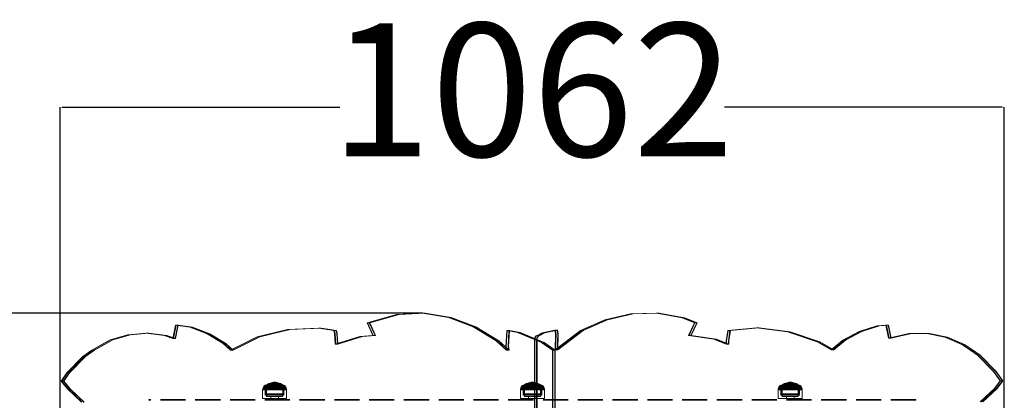
# Model space of a CAD drawing. Units: millimetres. Extents: x -377 to 4098, y -340 to 5244.
# Drawn here: x 1692 to 2799, y 2483 to 2911 of the extents above; entities that cross this region are included whole.
import ezdxf

# ---------------------------------------------------------------- set-up
doc = ezdxf.new("R2010")
doc.units = ezdxf.units.MM
doc.linetypes.add('Dot & Dashed', pattern=[67.027776, 35.277777, -17.638888, 0, -14.111111])
doc.linetypes.add('Hidden Line', pattern=[39.122222, 28.222222, -10.9])
for name, color, linetype in [('Dimensions', 7, 'Continuous'), ('Interior - Furniture', 7, 'Continuous'), ('Structural - Bearing', 7, 'Continuous')]:
    doc.layers.add(name, color=color, linetype=linetype)
for name, color, linetype, lineweight in [('Interior - Furniture _Pen_No__87', 7, 'Continuous', 20), ('Interior - Furniture _Pen_No__89', 7, 'Continuous', 20), ('Structural - Bearing_Pen_No__69', 7, 'Continuous', 20), ('Structural - Bearing_Pen_No__90', 7, 'Continuous', 20)]:
    doc.layers.add(name, color=color, linetype=linetype, lineweight=lineweight)
doc.styles.get("Standard").update_dxf_attribs({"font": 'arial.ttf'})
doc.dimstyles.new('Leikkiset keinu', dxfattribs={"dimtxt": 150, "dimasz": 2.5, "dimexe": 0.06, "dimexo": 0.625, "dimtad": 0, "dimtih": 1, "dimtoh": 1, "dimdec": 0, "dimtxsty": 'Standard', "dimcen": 2.5, "dimadec": 0, "dimazin": 0, "dimtfac": 1, "dimtmove": 0, "dimatfit": 3, "dimfxl": 1, "dimarcsym": 0})

# ---------------------------------------------------------------- blocks, each defined once
blk = doc.blocks.new('00_100101_mice_black')
at = {"layer": 'Interior - Furniture _Pen_No__87', "linetype": 'Continuous'}
for p, q in [((0.4, 11.9), (0.1, 10.8)), ((0.8, 12.7), (0.4, 11.9)), ((0.8, 11.9), (0.4, 11.9)), ((1.5, 13.8), (0.8, 12.7)), ((1.2, 12.7), (0.8, 12.7)), ((1.6, 11.9), (0.8, 11.9)), ((1.9, 12.7), (1.2, 12.7)), ((2.3, 14.5), (1.5, 13.8)), ((1.9, 13.8), (1.5, 13.8)), ((2.7, 11.9), (1.6, 11.9)), ((2.6, 13.8), (1.9, 13.8)), ((3, 12.7), (1.9, 12.7)), ((3, 15), (2.3, 14.5)), ((2.7, 14.5), (2.3, 14.5)), ((3.7, 13.8), (2.6, 13.8)), ((3.3, 14.5), (2.7, 14.5)), ((4.2, 11.9), (2.7, 11.9)), ((3, 3.8), (3, 15)), ((3.3, 15), (3, 15)), ((4.5, 12.7), (3, 12.7)), ((3.9, 15), (3.3, 15)), ((4.3, 14.5), (3.3, 14.5)), ((5, 15.8), (3.7, 15)), ((4, 15), (3.7, 15)), ((3.7, 15), (3.7, 5.3)), ((5, 13.8), (3.7, 13.8)), ((4.8, 15), (3.9, 15)), ((4.5, 15), (4, 15)), ((5.9, 11.9), (4.2, 11.9)), ((4.3, 15), (5.5, 15.6)), ((4.4, 4.6), (4.3, 15)), ((5.6, 14.5), (4.3, 14.5)), ((5.4, 15), (4.5, 15)), ((6.2, 12.7), (4.5, 12.7)), ((6, 15), (4.8, 15)), ((6.9, 16.8), (5, 15.8)), ((5.3, 15.8), (5, 15.8)), ((6.6, 13.8), (5, 13.8)), ((5.8, 15.8), (5.3, 15.8)), ((6.5, 15), (5.4, 15)), ((5.5, 15.6), (6.9, 16.3)), ((5.7, 15.6), (5.5, 15.6)), ((7.1, 14.5), (5.6, 14.5)), ((6.2, 15.6), (5.7, 15.6)), ((6.5, 15.8), (5.8, 15.8)), ((7.9, 11.9), (5.9, 11.9)), ((7.4, 15), (6, 15)), ((6.9, 15.6), (6.2, 15.6)), ((8.1, 12.7), (6.2, 12.7)), ((7.5, 15.8), (6.5, 15.8)), ((7.8, 15), (6.5, 15)), ((8.4, 13.8), (6.6, 13.8)), ((9.5, 17.7), (6.9, 16.8)), ((6.9, 16.3), (8.9, 17)), ((7.1, 16.8), (6.9, 16.8)), ((7.1, 16.3), (6.9, 16.3)), ((7.8, 15.6), (6.9, 15.6)), ((7.5, 16.8), (7.1, 16.8)), ((7.5, 16.3), (7.1, 16.3)), ((8.8, 14.5), (7.1, 14.5)), ((9, 15), (7.4, 15)), ((8.1, 16.8), (7.5, 16.8)), ((8.1, 16.3), (7.5, 16.3)), ((8.6, 15.8), (7.5, 15.8)), ((8.9, 15.6), (7.8, 15.6)), ((9.3, 15), (7.8, 15)), ((10.1, 11.9), (7.9, 11.9)), ((8.8, 16.8), (8.1, 16.8)), ((8.8, 16.3), (8.1, 16.3)), ((10.2, 12.7), (8.1, 12.7)), ((10.4, 13.8), (8.4, 13.8)), ((9.9, 15.8), (8.6, 15.8)), ((9.7, 16.8), (8.8, 16.8)), ((9.7, 16.3), (8.8, 16.3)), ((10.6, 14.5), (8.8, 14.5)), ((8.9, 17), (11.2, 17.5)), ((9, 17), (8.9, 17)), ((10.1, 15.6), (8.9, 15.6)), ((9.3, 17), (9, 17)), ((10.8, 15), (9, 15)), ((9.7, 17), (9.3, 17)), ((10.9, 15), (9.3, 15)), ((12.2, 18.3), (9.5, 17.7)), ((9.7, 17.7), (9.5, 17.7)), ((9.9, 17.7), (9.7, 17.7)), ((10.2, 17), (9.7, 17)), ((10.7, 16.8), (9.7, 16.8)), ((10.7, 16.3), (9.7, 16.3)), ((10.2, 17.7), (9.9, 17.7)), ((11.3, 15.8), (9.9, 15.8)), ((11.4, 15.6), (10.1, 15.6)), ((12.4, 11.9), (10.1, 11.9)), ((10.7, 17.7), (10.2, 17.7)), ((10.8, 17), (10.2, 17)), ((12.4, 12.7), (10.2, 12.7)), ((12.5, 13.8), (10.4, 13.8)), ((12.5, 14.5), (10.6, 14.5)), ((11.2, 17.7), (10.7, 17.7)), ((11.8, 16.8), (10.7, 16.8)), ((11.8, 16.3), (10.7, 16.3)), ((11.5, 17), (10.8, 17)), ((12.6, 15), (10.8, 15)), ((12.6, 15), (10.9, 15)), ((11.2, 17.6), (12.5, 17.7)), ((11.8, 17.7), (11.2, 17.7)), ((11.2, 17.5), (11.2, 17.5)), ((11.4, 17.5), (11.2, 17.5)), ((12.8, 15.8), (11.3, 15.8)), ((11.6, 17.5), (11.4, 17.5)), ((12.8, 15.6), (11.4, 15.6)), ((12.3, 17), (11.5, 17)), ((11.9, 17.5), (11.6, 17.5)), ((12.5, 17.7), (11.8, 17.7)), ((12.9, 16.8), (11.8, 16.8)), ((12.9, 16.3), (11.8, 16.3)), ((12.2, 17.5), (11.9, 17.5)), ((13.4, 18.4), (12.2, 18.3)), ((12.2, 18.3), (12.2, 18.3)), ((12.3, 18.3), (12.2, 18.3)), ((12.5, 17.5), (12.2, 17.5)), ((12.4, 18.3), (12.3, 18.3)), ((13.1, 17), (12.3, 17)), ((12.5, 18.3), (12.4, 18.3)), ((12.4, 12.7), (14.6, 12.7)), ((14.6, 12.7), (12.4, 12.7)), ((12.4, 11.9), (14.6, 11.9)), ((14.6, 11.9), (12.4, 11.9)), ((12.7, 18.3), (12.5, 18.3)), ((12.5, 17.7), (12.5, 17.7)), ((12.6, 17.7), (12.5, 17.7)), ((13.2, 17.7), (12.5, 17.7)), ((12.9, 17.5), (12.5, 17.5)), ((12.5, 14.5), (14.5, 14.5)), ((14.5, 14.5), (12.5, 14.5)), ((12.5, 13.8), (14.5, 13.8)), ((14.5, 13.8), (12.5, 13.8)), ((12.7, 17.7), (12.6, 17.7)), ((14.4, 15), (12.6, 15)), ((14.4, 15), (12.6, 15)), ((12.9, 18.3), (12.7, 18.3)), ((12.7, 17.7), (13.4, 17.7)), ((12.8, 17.7), (12.7, 17.7)), ((12.9, 17.7), (12.8, 17.7)), ((12.8, 15.8), (14.2, 15.8)), ((14.2, 15.8), (12.8, 15.8)), ((12.8, 15.6), (14.2, 15.6)), ((14.2, 15.6), (12.8, 15.6)), ((13.2, 18.3), (12.9, 18.3)), ((13.1, 17.7), (12.9, 17.7)), ((13.3, 17.5), (12.9, 17.5)), ((12.9, 16.8), (14.1, 16.8)), ((14.1, 16.8), (12.9, 16.8)), ((12.9, 16.3), (14.1, 16.3)), ((14.1, 16.3), (12.9, 16.3)), ((13.2, 17.7), (13.1, 17.7)), ((13.1, 17), (13.9, 17)), ((13.9, 17), (13.1, 17)), ((13.4, 18.3), (13.2, 18.3)), ((13.2, 17.7), (13.8, 17.7)), ((13.4, 17.7), (13.2, 17.7)), ((13.8, 17.7), (13.2, 17.7)), ((13.3, 17.5), (13.7, 17.5)), ((13.7, 17.5), (13.3, 17.5)), ((13.4, 17.7), (13.4, 18.4)), ((13.4, 18.3), (13.6, 18.3)), ((13.6, 18.3), (13.4, 18.3)), ((13.4, 17.7), (13.6, 17.7)), ((13.6, 17.7), (13.4, 17.7)), ((13.5, 18.4), (13.5, 18.4)), ((13.5, 18.4), (13.5, 18.4)), ((13.5, 18.4), (13.5, 18.4)), ((13.5, 18.4), (13.5, 18.4)), ((13.5, 18.4), (13.5, 18.4)), ((13.5, 18.4), (13.5, 18.4)), ((13.5, 18.4), (13.5, 18.4)), ((13.5, 17.7), (13.5, 17.7)), ((13.5, 17.7), (13.5, 17.7)), ((13.5, 17.7), (13.5, 17.7)), ((13.5, 17.7), (13.5, 17.7)), ((13.5, 17.7), (13.5, 17.7)), ((13.5, 17.7), (13.5, 17.7)), ((13.5, 17.7), (13.5, 17.7)), ((13.6, 17.7), (13.6, 18.4)), ((13.6, 18.4), (14.8, 18.3)), ((13.8, 18.3), (13.6, 18.3)), ((13.8, 17.7), (13.6, 17.7)), ((14.3, 17.7), (13.6, 17.7)), ((14.1, 17.5), (13.7, 17.5)), ((14.1, 18.3), (13.8, 18.3)), ((13.9, 17.7), (13.8, 17.7)), ((14.5, 17.7), (13.8, 17.7)), ((14.1, 17.7), (13.9, 17.7)), ((14.7, 17), (13.9, 17)), ((14.3, 18.3), (14.1, 18.3)), ((14.2, 17.7), (14.1, 17.7)), ((14.5, 17.5), (14.1, 17.5)), ((15.2, 16.8), (14.1, 16.8)), ((15.2, 16.3), (14.1, 16.3)), ((14.3, 17.7), (14.2, 17.7)), ((15.7, 15.8), (14.2, 15.8)), ((15.6, 15.6), (14.2, 15.6)), ((14.5, 18.3), (14.3, 18.3)), ((14.4, 17.7), (14.3, 17.7)), ((14.5, 17.7), (14.4, 17.7)), ((16.1, 15), (14.4, 15)), ((16.2, 15), (14.4, 15)), ((14.6, 18.3), (14.5, 18.3)), ((15.2, 17.7), (14.5, 17.7)), ((14.5, 17.7), (14.5, 17.7)), ((15.8, 17.6), (14.5, 17.7)), ((14.8, 17.5), (14.5, 17.5)), ((16.4, 14.5), (14.5, 14.5)), ((16.6, 13.8), (14.5, 13.8)), ((14.7, 18.3), (14.6, 18.3)), ((16.8, 12.7), (14.6, 12.7)), ((16.9, 11.9), (14.6, 11.9)), ((14.8, 18.3), (14.7, 18.3)), ((15.5, 17), (14.7, 17)), ((14.8, 18.3), (14.8, 18.3)), ((14.8, 18.3), (17.5, 17.7)), ((15.1, 17.5), (14.8, 17.5)), ((15.4, 17.5), (15.1, 17.5)), ((15.8, 17.7), (15.2, 17.7)), ((16.3, 16.8), (15.2, 16.8)), ((16.3, 16.3), (15.2, 16.3)), ((15.6, 17.5), (15.4, 17.5)), ((16.2, 17), (15.5, 17)), ((15.8, 17.5), (15.6, 17.5)), ((16.9, 15.6), (15.6, 15.6)), ((17.1, 15.8), (15.7, 15.8)), ((16.3, 17.7), (15.8, 17.7)), ((18.1, 17), (15.8, 17.5)), ((15.8, 17.5), (15.8, 17.5)), ((17.7, 15), (16.1, 15)), ((16.8, 17), (16.2, 17)), ((18, 15), (16.2, 15)), ((16.8, 17.7), (16.3, 17.7)), ((17.3, 16.8), (16.3, 16.8)), ((17.3, 16.3), (16.3, 16.3)), ((18.2, 14.5), (16.4, 14.5)), ((18.6, 13.8), (16.6, 13.8)), ((17.1, 17.7), (16.8, 17.7)), ((17.3, 17), (16.8, 17)), ((18.9, 12.7), (16.8, 12.7)), ((18.1, 15.6), (16.9, 15.6)), ((19.1, 11.9), (16.9, 11.9)), ((17.3, 17.7), (17.1, 17.7)), ((18.4, 15.8), (17.1, 15.8)), ((17.5, 17.7), (17.3, 17.7)), ((17.7, 17), (17.3, 17)), ((18.2, 16.8), (17.3, 16.8)), ((18.2, 16.3), (17.3, 16.3)), ((17.5, 17.7), (20.1, 16.8)), ((18, 17), (17.7, 17)), ((19.2, 15), (17.7, 15)), ((18.1, 17), (18, 17)), ((19.6, 15), (18, 15)), ((20.1, 16.3), (18.1, 17)), ((19.2, 15.6), (18.1, 15.6)), ((18.9, 16.8), (18.2, 16.8)), ((18.9, 16.3), (18.2, 16.3)), ((19.9, 14.5), (18.2, 14.5)), ((19.5, 15.8), (18.4, 15.8)), ((20.4, 13.8), (18.6, 13.8)), ((19.5, 16.8), (18.9, 16.8)), ((19.5, 16.3), (18.9, 16.3)), ((20.8, 12.7), (18.9, 12.7)), ((21.1, 11.9), (19.1, 11.9)), ((20.1, 15.6), (19.2, 15.6)), ((20.5, 15), (19.2, 15)), ((19.9, 16.8), (19.5, 16.8)), ((19.9, 16.3), (19.5, 16.3)), ((20.5, 15.8), (19.5, 15.8)), ((21, 15), (19.6, 15)), ((20.1, 16.8), (19.9, 16.8)), ((20.1, 16.3), (19.9, 16.3)), ((21.4, 14.5), (19.9, 14.5)), ((20.1, 16.8), (22, 15.8)), ((21.5, 15.6), (20.1, 16.3)), ((20.8, 15.6), (20.1, 15.6)), ((22, 13.8), (20.4, 13.8)), ((21.2, 15.8), (20.5, 15.8)), ((21.6, 15), (20.5, 15)), ((21.3, 15.6), (20.8, 15.6)), ((22.5, 12.7), (20.8, 12.7)), ((22.2, 15), (21, 15)), ((22.8, 11.9), (21.1, 11.9)), ((21.7, 15.8), (21.2, 15.8)), ((21.5, 15.6), (21.3, 15.6)), ((22.7, 14.5), (21.4, 14.5)), ((22.7, 15), (21.5, 15.6)), ((22.5, 15), (21.6, 15)), ((22, 15.8), (21.7, 15.8)), ((22, 15.8), (23.3, 15)), ((23.3, 13.8), (22, 13.8)), ((23.1, 15), (22.2, 15)), ((23, 15), (22.5, 15)), ((24, 12.7), (22.5, 12.7)), ((22.6, 4.6), (22.7, 15)), ((23.7, 14.5), (22.7, 14.5)), ((24.3, 11.9), (22.8, 11.9)), ((23.3, 15), (23, 15)), ((23.7, 15), (23.1, 15)), ((23.3, 15), (23.3, 5.3)), ((24.4, 13.8), (23.3, 13.8)), ((24, 15), (23.7, 15)), ((24.3, 14.5), (23.7, 14.5)), ((24, 15), (24.7, 14.5)), ((24, 3.8), (24, 15)), ((25.1, 12.7), (24, 12.7)), ((24.7, 14.5), (24.3, 14.5)), ((25.4, 11.9), (24.3, 11.9)), ((25.1, 13.8), (24.4, 13.8)), ((24.7, 14.5), (25.5, 13.8)), ((25.5, 13.8), (25.1, 13.8)), ((25.8, 12.7), (25.1, 12.7)), ((26.2, 11.9), (25.4, 11.9)), ((25.5, 13.8), (26.2, 12.7)), ((26.2, 12.7), (25.8, 12.7)), ((26.2, 12.7), (26.6, 11.9)), ((26.6, 11.9), (26.2, 11.9)), ((26.6, 11.9), (26.9, 10.8)), ((0.1, 10.8), (0, 9.8)), ((0.4, 9.8), (0, 9.8)), ((0, 9.8), (0, 0)), ((0.4, 0), (0, 0)), ((0.5, 10.8), (0.1, 10.8)), ((1.2, 9.8), (0.4, 9.8)), ((1.2, 0), (0.4, 0)), ((1.3, 10.8), (0.5, 10.8)), ((2.4, 9.8), (1.2, 9.8)), ((2.4, 0), (1.2, 0)), ((2.5, 10.8), (1.3, 10.8)), ((3.9, 9.8), (2.4, 9.8)), ((3.9, 0), (2.4, 0)), ((4, 10.8), (2.5, 10.8)), ((3.3, 3.8), (3, 3.8)), ((3.9, 3.8), (3.3, 3.8)), ((3.7, 5.3), (4.4, 4.6)), ((4, 5.3), (3.7, 5.3)), ((5.7, 9.8), (3.9, 9.8)), ((4.9, 3.8), (3.9, 3.8)), ((5.7, 0), (3.9, 0)), ((5.8, 10.8), (4, 10.8)), ((4.5, 5.3), (4, 5.3)), ((4.6, 4.6), (4.4, 4.6)), ((5.4, 5.3), (4.5, 5.3)), ((4.5, 2.3), (4.5, 3.8)), ((4.8, 2.3), (4.5, 2.3)), ((5.2, 4.6), (4.6, 4.6)), ((5.3, 2.3), (4.8, 2.3)), ((6, 3.8), (4.9, 3.8)), ((6, 4.6), (5.2, 4.6)), ((6.1, 2.3), (5.3, 2.3)), ((6.5, 5.3), (5.4, 5.3)), ((7.8, 9.8), (5.7, 9.8)), ((7.8, 0), (5.7, 0)), ((7.8, 10.8), (5.8, 10.8)), ((7, 4.6), (6, 4.6)), ((7.5, 3.8), (6, 3.8)), ((7.1, 2.3), (6.1, 2.3)), ((7.8, 5.3), (6.5, 5.3)), ((8.2, 4.6), (7, 4.6)), ((8.3, 2.3), (7.1, 2.3)), ((9, 3.8), (7.5, 3.8)), ((10, 10.8), (7.8, 10.8)), ((10, 9.8), (7.8, 9.8)), ((9.3, 5.3), (7.8, 5.3)), ((10, 0), (7.8, 0)), ((9.6, 4.6), (8.2, 4.6)), ((9.7, 2.3), (8.3, 2.3)), ((10.8, 3.8), (9, 3.8)), ((9.2, 0), (9.2, 2.3)), ((10.9, 5.3), (9.3, 5.3)), ((11.1, 4.6), (9.6, 4.6)), ((11.2, 2.3), (9.7, 2.3)), ((12.3, 10.8), (10, 10.8)), ((12.3, 9.8), (10, 9.8)), ((12.3, 0), (10, 0)), ((12.6, 3.8), (10.8, 3.8)), ((12.6, 5.3), (10.9, 5.3)), ((12.7, 4.6), (11.1, 4.6)), ((12.7, 2.3), (11.2, 2.3)), ((12.3, 10.8), (14.7, 10.8)), ((14.7, 10.8), (12.3, 10.8)), ((12.3, 9.8), (14.7, 9.8)), ((14.7, 9.8), (12.3, 9.8)), ((14.7, 0), (12.3, 0)), ((12.6, 5.3), (14.4, 5.3)), ((14.4, 5.3), (12.6, 5.3)), ((14.4, 3.8), (12.6, 3.8)), ((12.7, 4.6), (14.3, 4.6)), ((14.3, 4.6), (12.7, 4.6)), ((14.3, 2.3), (12.7, 2.3)), ((15.9, 4.6), (14.3, 4.6)), ((15.8, 2.3), (14.3, 2.3)), ((16.1, 5.3), (14.4, 5.3)), ((16.2, 3.8), (14.4, 3.8)), ((17, 10.8), (14.7, 10.8)), ((17, 9.8), (14.7, 9.8)), ((17, 0), (14.7, 0)), ((17.3, 2.3), (15.8, 2.3)), ((17.4, 4.6), (15.9, 4.6)), ((17.7, 5.3), (16.1, 5.3)), ((18, 3.8), (16.2, 3.8)), ((19.2, 10.8), (17, 10.8)), ((19.2, 9.8), (17, 9.8)), ((19.2, 0), (17, 0)), ((18.7, 2.3), (17.3, 2.3)), ((18.8, 4.6), (17.4, 4.6)), ((19.2, 5.3), (17.7, 5.3)), ((17.8, 0), (17.8, 2.3)), ((19.5, 3.8), (18, 3.8)), ((19.9, 2.3), (18.7, 2.3)), ((20, 4.6), (18.8, 4.6)), ((21.2, 10.8), (19.2, 10.8)), ((21.3, 9.8), (19.2, 9.8)), ((20.5, 5.3), (19.2, 5.3)), ((21.3, 0), (19.2, 0)), ((21, 3.8), (19.5, 3.8)), ((20.9, 2.3), (19.9, 2.3)), ((21, 4.6), (20, 4.6)), ((21.6, 5.3), (20.5, 5.3)), ((21.7, 2.3), (20.9, 2.3)), ((21.8, 4.6), (21, 4.6)), ((22.1, 3.8), (21, 3.8)), ((23, 10.8), (21.2, 10.8)), ((23.1, 9.8), (21.3, 9.8)), ((23.1, 0), (21.3, 0)), ((22.5, 5.3), (21.6, 5.3)), ((22.2, 2.3), (21.7, 2.3)), ((22.4, 4.6), (21.8, 4.6)), ((23.1, 3.8), (22.1, 3.8)), ((22.5, 2.3), (22.2, 2.3)), ((22.6, 4.6), (22.4, 4.6)), ((23, 5.3), (22.5, 5.3)), ((22.5, 2.3), (22.5, 3.8)), ((23.3, 5.3), (22.6, 4.6)), ((24.5, 10.8), (23, 10.8)), ((23.3, 5.3), (23, 5.3)), ((24.6, 9.8), (23.1, 9.8)), ((23.7, 3.8), (23.1, 3.8)), ((24.6, 0), (23.1, 0)), ((24, 3.8), (23.7, 3.8)), ((25.7, 10.8), (24.5, 10.8)), ((25.8, 9.8), (24.6, 9.8)), ((25.8, 0), (24.6, 0)), ((26.5, 10.8), (25.7, 10.8)), ((26.6, 9.8), (25.8, 9.8)), ((26.6, 0), (25.8, 0)), ((26.9, 10.8), (26.5, 10.8)), ((27, 9.8), (26.6, 9.8)), ((27, 0), (26.6, 0)), ((26.9, 10.8), (27, 9.8)), ((27, 9.8), (27, 0))]:
    blk.add_line(p, q, dxfattribs=at)
blk = doc.blocks.new('Beam_15', base_point=(0, 344))
at = {"layer": 'Structural - Bearing_Pen_No__69', "linetype": 'Dot & Dashed'}
blk.add_line((0, 344), (0, 345), dxfattribs=at)
at = {"layer": 'Structural - Bearing_Pen_No__90', "linetype": 'Hidden Line'}
for p, q in [((431.4, 345), (-431.4, 345)), ((-431.4, 344), (-431.4, 345)), ((431.4, 344), (-431.4, 344)), ((431.4, 344), (431.4, 345))]:
    blk.add_line(p, q, dxfattribs=at)
blk = doc.blocks.new('*D86')
at = {"layer": 'Defpoints', "color": 0}
for p in [(2145.3, 2580.6), (1331.2, 1698.9), (2138, 1698.9)]:
    blk.add_point(p, dxfattribs=at)
at = {"layer": 'Dimensions', "color": 0, "lineweight": -2}
for p, q in [((2144.7, 2580.6), (1331.2, 2580.6)), ((1331.2, 2578.1), (1331.2, 2216.9)), ((1331.2, 1701.4), (1331.2, 2062.5)), ((2137.3, 1698.9), (1331.2, 1698.9))]:
    blk.add_line(p, q, dxfattribs=at)
at = {"layer": 'Dimensions', "color": 0}
for points in [[(1331.6, 2578.1), (1330.8, 2578.1), (1331.2, 2580.6)], [(1330.8, 1701.4), (1331.6, 1701.4), (1331.2, 1698.9)]]:
    blk.add_solid(points, dxfattribs=at)
at = {"layer": 'Dimensions', "color": 0, "insert": (1331.2, 2139.7), "char_height": 150, "attachment_point": 5}
blk.add_mtext('882', dxfattribs=at)
blk = doc.blocks.new('*D87')
at = {"layer": 'Defpoints', "color": 0}
for p in [(2799.2, 2812.6), (2799.2, 2363), (1737, 2352)]:
    blk.add_point(p, dxfattribs=at)
at = {"layer": 'Dimensions', "color": 0, "lineweight": -2}
for p, q in [((1737, 2352.6), (1737, 2812.6)), ((1739.5, 2812.6), (2051.7, 2812.6)), ((2796.7, 2812.6), (2484.6, 2812.6)), ((2799.2, 2363.7), (2799.2, 2812.6))]:
    blk.add_line(p, q, dxfattribs=at)
at = {"layer": 'Dimensions', "color": 0}
for points in [[(1739.5, 2813), (1739.5, 2812.1), (1737, 2812.6)], [(2796.7, 2812.1), (2796.7, 2813), (2799.2, 2812.6)]]:
    blk.add_solid(points, dxfattribs=at)
at = {"layer": 'Dimensions', "color": 0, "insert": (2268.1, 2812.6), "char_height": 150, "attachment_point": 5}
blk.add_mtext('1062', dxfattribs=at)
blk = doc.blocks.new('00_TEMAT_NAT_JKplaknes')
at = {"layer": 'Interior - Furniture _Pen_No__89', "linetype": 'Continuous'}
for p, q in [((379.2, 881.1), (346, 871.6)), ((379.7, 881.1), (346.5, 871.6)), ((381.7, 881.1), (348.5, 871.6)), ((382.2, 881.1), (349, 871.6)), ((408.5, 882.4), (379.2, 881.1)), ((409, 882.4), (379.7, 881.1)), ((411, 882.4), (381.7, 881.1)), ((411.5, 882.4), (382.2, 881.1)), ((437.6, 877.7), (408.5, 882.4)), ((409, 882.4), (408.5, 882.4)), ((438.1, 877.7), (409, 882.4)), ((411, 882.4), (409, 882.4)), ((440.1, 877.7), (411, 882.4)), ((411.5, 882.4), (411, 882.4)), ((440.6, 877.7), (411.5, 882.4)), ((465.4, 867.3), (437.6, 877.7)), ((465.9, 867.3), (438.1, 877.7)), ((467.9, 867.3), (440.1, 877.7)), ((468.4, 867.3), (440.6, 877.7)), ((613.5, 875.1), (586.2, 862.9)), ((614, 875.1), (586.7, 862.9)), ((616, 875.1), (588.7, 862.9)), ((616.5, 875.1), (589.2, 862.9)), ((642.3, 881.7), (613.5, 875.1)), ((642.8, 881.7), (614, 875.1)), ((644.8, 881.7), (616, 875.1)), ((645.3, 881.7), (616.5, 875.1)), ((671.6, 882.4), (642.3, 881.7)), ((672.1, 882.4), (642.8, 881.7)), ((674.1, 882.4), (644.8, 881.7)), ((674.6, 882.4), (645.3, 881.7)), ((700.5, 877.2), (671.6, 882.4)), ((671.6, 882.4), (672.1, 882.4)), ((701, 877.2), (672.1, 882.4)), ((672.1, 882.4), (674.1, 882.4)), ((703, 877.2), (674.1, 882.4)), ((674.1, 882.4), (674.6, 882.4)), ((703.5, 877.2), (674.6, 882.4)), ((714.4, 871.8), (700.5, 877.2)), ((714.9, 871.8), (701, 877.2)), ((716.9, 871.8), (703, 877.2)), ((717.4, 871.8), (703.5, 877.2)), ((130.7, 869.1), (127.7, 854.1)), ((131.2, 869.1), (128.2, 854.1)), ((133.2, 869.1), (130.2, 854.1)), ((146.7, 866.7), (130.7, 869.1)), ((131.2, 869.1), (130.7, 869.1)), ((133.7, 869.1), (130.7, 854.1)), ((147.2, 866.7), (131.2, 869.1)), ((133.2, 869.1), (131.2, 869.1)), ((149.2, 866.7), (133.2, 869.1)), ((133.7, 869.1), (133.2, 869.1)), ((149.7, 866.7), (133.7, 869.1)), ((166.2, 859.4), (146.7, 866.7)), ((166.7, 859.4), (147.2, 866.7)), ((168.7, 859.4), (149.2, 866.7)), ((169.2, 859.4), (149.7, 866.7)), ((256.5, 864.3), (222.4, 855.9)), ((257, 864.3), (222.9, 855.9)), ((259, 864.3), (224.9, 855.9)), ((259.5, 864.3), (225.4, 855.9)), ((291.4, 865.8), (256.5, 864.3)), ((291.9, 865.8), (257, 864.3)), ((293.9, 865.8), (259, 864.3)), ((294.4, 865.8), (259.5, 864.3)), ((308.6, 863), (291.4, 865.8)), ((291.9, 865.8), (291.4, 865.8)), ((309.1, 863), (291.9, 865.8)), ((293.9, 865.8), (291.9, 865.8)), ((311.1, 863), (293.9, 865.8)), ((294.4, 865.8), (293.9, 865.8)), ((311.6, 863), (294.4, 865.8)), ((346, 871.6), (352.6, 857.3)), ((346.5, 871.6), (346, 871.6)), ((346.5, 871.6), (353.1, 857.3)), ((348.5, 871.6), (346.5, 871.6)), ((348.5, 871.6), (355.1, 857.3)), ((349, 871.6), (348.5, 871.6)), ((349, 871.6), (355.6, 857.3)), ((491.4, 851.5), (465.4, 867.3)), ((491.9, 851.5), (465.9, 867.3)), ((493.9, 851.5), (467.9, 867.3)), ((494.4, 851.5), (468.4, 867.3)), ((707.8, 857.4), (714.4, 871.8)), ((708.3, 857.4), (714.9, 871.8)), ((710.3, 857.4), (716.9, 871.8)), ((710.8, 857.4), (717.4, 871.8)), ((714.4, 871.8), (714.9, 871.8)), ((714.9, 871.8), (716.9, 871.8)), ((716.9, 871.8), (717.4, 871.8)), ((784.3, 866.2), (751.8, 863.2)), ((784.8, 866.2), (752.3, 863.2)), ((786.8, 866.2), (754.3, 863.2)), ((787.3, 866.2), (754.8, 863.2)), ((819, 861.6), (784.3, 866.2)), ((784.3, 866.2), (784.8, 866.2)), ((819.5, 861.6), (784.8, 866.2)), ((784.8, 866.2), (786.8, 866.2)), ((821.5, 861.6), (786.8, 866.2)), ((786.8, 866.2), (787.3, 866.2)), ((822, 861.6), (787.3, 866.2)), ((919.6, 868.2), (899.8, 862.1)), ((920.1, 868.2), (900.3, 862.1)), ((922.1, 868.2), (902.3, 862.1)), ((922.6, 868.2), (902.8, 862.1)), ((929.8, 869.2), (919.6, 868.2)), ((930.3, 869.2), (920.1, 868.2)), ((932.3, 869.2), (922.1, 868.2)), ((932.8, 869.2), (922.6, 868.2)), ((932.8, 854.3), (929.8, 869.2)), ((929.8, 869.2), (930.3, 869.2)), ((933.3, 854.3), (930.3, 869.2)), ((930.3, 869.2), (932.3, 869.2)), ((935.3, 854.3), (932.3, 869.2)), ((932.3, 869.2), (932.8, 869.2)), ((935.8, 854.3), (932.8, 869.2)), ((77, 858.3), (57.1, 852.6)), ((77.5, 858.3), (57.6, 852.6)), ((79.5, 858.3), (59.6, 852.6)), ((80, 858.3), (60.1, 852.6)), ((97.4, 859.9), (77, 858.3)), ((97.9, 859.9), (77.5, 858.3)), ((99.9, 859.9), (79.5, 858.3)), ((100.4, 859.9), (80, 858.3)), ((117.8, 857.4), (97.4, 859.9)), ((97.9, 859.9), (97.4, 859.9)), ((118.3, 857.4), (97.9, 859.9)), ((99.9, 859.9), (97.9, 859.9)), ((120.3, 857.4), (99.9, 859.9)), ((100.4, 859.9), (99.9, 859.9)), ((120.8, 857.4), (100.4, 859.9)), ((127.7, 854.1), (117.8, 857.4)), ((128.2, 854.1), (118.3, 857.4)), ((130.2, 854.1), (120.3, 857.4)), ((130.7, 854.1), (120.8, 857.4)), ((128.2, 854.1), (127.7, 854.1)), ((130.2, 854.1), (128.2, 854.1)), ((130.7, 854.1), (130.2, 854.1)), ((184.3, 848.4), (166.2, 859.4)), ((184.8, 848.4), (166.7, 859.4)), ((186.8, 848.4), (168.7, 859.4)), ((187.3, 848.4), (169.2, 859.4)), ((222.4, 855.9), (192.4, 841.1)), ((222.9, 855.9), (192.9, 841.1)), ((224.9, 855.9), (194.9, 841.1)), ((225.4, 855.9), (195.4, 841.1)), ((309.6, 859.5), (308.6, 863)), ((309.1, 863), (308.6, 863)), ((310.1, 859.5), (309.1, 863)), ((311.1, 863), (309.1, 863)), ((310.3, 847.7), (309.6, 859.5)), ((310.8, 847.7), (310.1, 859.5)), ((338, 856.2), (310.3, 847.7)), ((338.5, 856.2), (310.8, 847.7)), ((312.1, 859.5), (311.1, 863)), ((311.6, 863), (311.1, 863)), ((312.6, 859.5), (311.6, 863)), ((312.8, 847.7), (312.1, 859.5)), ((313.3, 847.7), (312.6, 859.5)), ((340.5, 856.2), (312.8, 847.7)), ((341, 856.2), (313.3, 847.7)), ((352.6, 857.3), (338, 856.2)), ((353.1, 857.3), (338.5, 856.2)), ((355.1, 857.3), (340.5, 856.2)), ((355.6, 857.3), (341, 856.2)), ((353.1, 857.3), (352.6, 857.3)), ((355.1, 857.3), (353.1, 857.3)), ((355.6, 857.3), (355.1, 857.3)), ((503.2, 863.2), (502.1, 845.1)), ((503.7, 863.2), (502.6, 845.1)), ((515.2, 860.8), (503.2, 863.2)), ((503.7, 863.2), (503.2, 863.2)), ((515.7, 860.8), (503.7, 863.2)), ((505.7, 863.2), (503.7, 863.2)), ((505.7, 863.2), (504.6, 845.1)), ((506.2, 863.2), (505.1, 845.1)), ((517.7, 860.8), (505.7, 863.2)), ((506.2, 863.2), (505.7, 863.2)), ((518.2, 860.8), (506.2, 863.2)), ((542.3, 849.4), (515.2, 860.8)), ((542.8, 849.4), (515.7, 860.8)), ((544.8, 849.4), (517.7, 860.8)), ((545.3, 849.4), (518.2, 860.8)), ((534.5, 854.2), (534.3, 853.3)), ((534.3, 853.3), (534.3, 852.7)), ((534.8, 855), (534.5, 854.2)), ((535.2, 855.7), (534.8, 855)), ((535, 854.2), (534.8, 853.3)), ((534.8, 853.3), (534.8, 852.7)), ((535.3, 855), (535, 854.2)), ((535.7, 856.4), (535.2, 855.7)), ((535.7, 855.7), (535.3, 855)), ((536.3, 856.9), (535.7, 856.4)), ((536.2, 856.4), (535.7, 855.7)), ((536.8, 856.9), (536.2, 856.4)), ((536.9, 857.3), (536.3, 856.9)), ((537.4, 857.3), (536.8, 856.9)), ((537, 854.2), (536.8, 853.3)), ((536.8, 853.3), (536.8, 852.7)), ((537.3, 857.5), (536.9, 857.3)), ((537.3, 855), (537, 854.2)), ((543.1, 860.3), (537.3, 857.5)), ((537.7, 855.7), (537.3, 855)), ((537.5, 854.2), (537.3, 853.3)), ((537.3, 853.3), (537.3, 852.7)), ((537.8, 857.5), (537.4, 857.3)), ((537.8, 855), (537.5, 854.2)), ((538.2, 856.4), (537.7, 855.7)), ((543.6, 860.3), (537.8, 857.5)), ((538.2, 855.7), (537.8, 855)), ((538.8, 856.9), (538.2, 856.4)), ((538.7, 856.4), (538.2, 855.7)), ((539.3, 856.9), (538.7, 856.4)), ((539.4, 857.3), (538.8, 856.9)), ((539.9, 857.3), (539.3, 856.9)), ((539.8, 857.5), (539.4, 857.3)), ((545.6, 860.3), (539.8, 857.5)), ((540.3, 857.5), (539.9, 857.3)), ((546.1, 860.3), (540.3, 857.5)), ((557.2, 863.4), (543.1, 860.3)), ((557.7, 863.4), (543.6, 860.3)), ((559.7, 863.4), (545.6, 860.3)), ((560.2, 863.4), (546.1, 860.3)), ((558.1, 859.4), (557.2, 863.4)), ((557.2, 863.4), (557.7, 863.4)), ((586.2, 862.9), (557.5, 841.3)), ((557.5, 841.3), (558.1, 859.4)), ((558.6, 859.4), (557.7, 863.4)), ((557.7, 863.4), (559.7, 863.4)), ((586.7, 862.9), (558, 841.3)), ((558, 841.3), (558.6, 859.4)), ((560.6, 859.4), (559.7, 863.4)), ((559.7, 863.4), (560.2, 863.4)), ((588.7, 862.9), (560, 841.3)), ((560, 841.3), (560.6, 859.4)), ((561.1, 859.4), (560.2, 863.4)), ((589.2, 862.9), (560.5, 841.3)), ((560.5, 841.3), (561.1, 859.4)), ((736.3, 853.2), (707.8, 857.4)), ((707.8, 857.4), (708.3, 857.4)), ((736.8, 853.2), (708.3, 857.4)), ((708.3, 857.4), (710.3, 857.4)), ((738.8, 853.2), (710.3, 857.4)), ((710.3, 857.4), (710.8, 857.4)), ((739.3, 853.2), (710.8, 857.4)), ((750.2, 847.8), (736.3, 853.2)), ((750.7, 847.8), (736.8, 853.2)), ((752.7, 847.8), (738.8, 853.2)), ((753.2, 847.8), (739.3, 853.2)), ((751.8, 863.2), (750, 851.5)), ((752.3, 863.2), (750.5, 851.5)), ((751.8, 863.2), (752.3, 863.2)), ((752.3, 863.2), (754.3, 863.2)), ((754.3, 863.2), (752.5, 851.5)), ((754.8, 863.2), (753, 851.5)), ((754.3, 863.2), (754.8, 863.2)), ((852.4, 850.2), (819, 861.6)), ((852.9, 850.2), (819.5, 861.6)), ((854.9, 850.2), (821.5, 861.6)), ((855.4, 850.2), (822, 861.6)), ((899.8, 862.1), (881.2, 852.1)), ((900.3, 862.1), (881.7, 852.1)), ((902.3, 862.1), (883.7, 852.1)), ((902.8, 862.1), (884.2, 852.1)), ((955.4, 859.6), (932.8, 854.3)), ((932.8, 854.3), (933.3, 854.3)), ((955.9, 859.6), (933.3, 854.3)), ((933.3, 854.3), (935.3, 854.3)), ((957.9, 859.6), (935.3, 854.3)), ((935.3, 854.3), (935.8, 854.3)), ((958.4, 859.6), (935.8, 854.3)), ((955.4, 859.6), (955.9, 859.6)), ((957.9, 859.6), (955.9, 859.6)), ((955.9, 859.6), (957.9, 859.6)), ((957.9, 859.6), (958.4, 859.6)), ((978.8, 859.6), (958.4, 859.6)), ((996, 855.4), (975.8, 859.6)), ((996.5, 855.4), (976.3, 859.6)), ((998.5, 855.4), (978.3, 859.6)), ((999, 855.4), (978.8, 859.6)), ((1015.2, 847.2), (996, 855.4)), ((1015.7, 847.2), (996.5, 855.4)), ((1017.7, 847.2), (998.5, 855.4)), ((1018.2, 847.2), (999, 855.4)), ((57.1, 852.6), (36.4, 841.1)), ((57.6, 852.6), (36.9, 841.1)), ((59.6, 852.6), (38.9, 841.1)), ((60.1, 852.6), (39.4, 841.1)), ((192.4, 841.1), (184.3, 848.4)), ((192.9, 841.1), (184.8, 848.4)), ((194.9, 841.1), (186.8, 848.4)), ((195.4, 841.1), (187.3, 848.4)), ((310.8, 847.7), (310.3, 847.7)), ((312.8, 847.7), (310.8, 847.7)), ((313.3, 847.7), (312.8, 847.7)), ((502.9, 841.1), (491.4, 851.5)), ((503.4, 841.1), (491.9, 851.5)), ((505.4, 841.1), (493.9, 851.5)), ((505.9, 841.1), (494.4, 851.5)), ((502.1, 845.1), (502.9, 841.1)), ((502.6, 845.1), (503.4, 841.1)), ((504.6, 845.1), (505.4, 841.1)), ((505.1, 845.1), (505.9, 841.1)), ((534.3, 852.7), (534.3, 444.3)), ((534.8, 852.7), (534.8, 444.3)), ((536.8, 852.7), (536.8, 444.3)), ((537.3, 852.7), (537.3, 444.3)), ((554.7, 841.1), (542.3, 849.4)), ((555.2, 841.1), (542.8, 849.4)), ((557.2, 841.1), (544.8, 849.4)), ((557.7, 841.1), (545.3, 849.4)), ((750, 851.5), (750.2, 847.8)), ((750.2, 847.8), (750.7, 847.8)), ((750.5, 851.5), (750.7, 847.8)), ((750.7, 847.8), (752.7, 847.8)), ((752.5, 851.5), (752.7, 847.8)), ((752.7, 847.8), (753.2, 847.8)), ((753, 851.5), (753.2, 847.8)), ((868, 841.3), (852.4, 850.2)), ((868.5, 841.3), (852.9, 850.2)), ((870.5, 841.3), (854.9, 850.2)), ((871, 841.3), (855.4, 850.2)), ((881.2, 852.1), (868, 841.3)), ((881.7, 852.1), (868.5, 841.3)), ((883.7, 852.1), (870.5, 841.3)), ((884.2, 852.1), (871, 841.3)), ((1024.1, 841.3), (1015.2, 847.2)), ((1024.6, 841.3), (1015.7, 847.2)), ((1026.6, 841.3), (1017.7, 847.2)), ((1027.1, 841.3), (1018.2, 847.2)), ((26.2, 833.8), (8.4, 815.5)), ((26.7, 833.8), (8.9, 815.5)), ((28.7, 833.8), (10.9, 815.5)), ((29.2, 833.8), (11.4, 815.5)), ((36.4, 841.1), (26.2, 833.8)), ((36.9, 841.1), (26.7, 833.8)), ((38.9, 841.1), (28.7, 833.8)), ((39.4, 841.1), (29.2, 833.8)), ((192.9, 841.1), (192.4, 841.1)), ((194.9, 841.1), (192.9, 841.1)), ((195.4, 841.1), (194.9, 841.1)), ((503.4, 841.1), (502.9, 841.1)), ((505.4, 841.1), (503.4, 841.1)), ((505.9, 841.1), (505.4, 841.1)), ((554.7, 445.6), (554.7, 841.1)), ((555.2, 841.1), (554.7, 841.1)), ((555.2, 445.6), (555.2, 841.1)), ((557.2, 841.1), (555.2, 841.1)), ((557.2, 445.6), (557.2, 841.1)), ((557.7, 841.1), (557.2, 841.1)), ((557.5, 841.3), (558, 841.3)), ((557.7, 445.6), (557.7, 841.1)), ((558, 841.3), (560, 841.3)), ((560, 841.3), (560.5, 841.3)), ((868, 841.3), (868.5, 841.3)), ((868.5, 841.3), (870.5, 841.3)), ((870.5, 841.3), (871, 841.3)), ((1032.8, 835.2), (1024.1, 841.3)), ((1033.3, 835.2), (1024.6, 841.3)), ((1035.3, 835.2), (1026.6, 841.3)), ((1035.8, 835.2), (1027.1, 841.3)), ((1050.8, 817.1), (1032.8, 835.2)), ((1051.3, 817.1), (1033.3, 835.2)), ((1053.3, 817.1), (1035.3, 835.2)), ((1053.8, 817.1), (1035.8, 835.2)), ((8.4, 815.5), (2.1, 806.2)), ((8.9, 815.5), (2.6, 806.2)), ((10.9, 815.5), (4.6, 806.2)), ((11.4, 815.5), (5.1, 806.2)), ((1058.3, 806.4), (1050.8, 817.1)), ((1058.8, 806.4), (1051.3, 817.1)), ((1060.8, 806.4), (1053.3, 817.1)), ((1061.3, 806.4), (1053.8, 817.1)), ((2.1, 806.2), (8.9, 797.3)), ((2.6, 806.2), (2.1, 806.2)), ((2.6, 806.2), (9.4, 797.3)), ((4.6, 806.2), (2.6, 806.2)), ((4.6, 806.2), (11.4, 797.3)), ((5.1, 806.2), (4.6, 806.2)), ((5.1, 806.2), (11.9, 797.3)), ((1035.9, 782.9), (1051.8, 797.8)), ((1036.4, 782.9), (1052.3, 797.8)), ((1038.4, 782.9), (1054.3, 797.8)), ((1038.9, 782.9), (1054.8, 797.8)), ((1051.8, 797.8), (1058.3, 806.4)), ((1052.3, 797.8), (1058.8, 806.4)), ((1054.3, 797.8), (1060.8, 806.4)), ((1054.8, 797.8), (1061.3, 806.4)), ((1058.3, 806.4), (1058.8, 806.4)), ((1058.8, 806.4), (1060.8, 806.4)), ((1060.8, 806.4), (1061.3, 806.4)), ((8.9, 797.3), (24.8, 782.5)), ((9.4, 797.3), (25.3, 782.5)), ((11.4, 797.3), (27.3, 782.5)), ((11.9, 797.3), (27.8, 782.5))]:
    blk.add_line(p, q, dxfattribs=at)

msp = doc.modelspace()

# ---------------------------------------------------------------- block references
at = {"layer": 'Interior - Furniture', "color": 104, "linetype": 'Continuous', "lineweight": 30, "true_color": 0x029e21, "zscale": 1000}
msp.add_blockref('00_TEMAT_NAT_JKplaknes', (1736.3, 1698.2), dxfattribs=at)
at = {"layer": 'Interior - Furniture', "color": 104, "linetype": 'Continuous', "lineweight": 20, "true_color": 0x029e21, "xscale": -1, "zscale": 1000}
for p in [(1991.9, 2484.7), (2281.9, 2484.7), (2571.9, 2484.7)]:
    msp.add_blockref('00_100101_mice_black', p, dxfattribs=at)
at = {"layer": 'Structural - Bearing', "color": 132, "lineweight": 20, "true_color": 0x00bfbf}
msp.add_blockref('Beam_15', (2268.4, 2482.7), dxfattribs=at)

# ---------------------------------------------------------------- dimensions: what is measured, and where the dimension line sits
at = {"layer": 'Dimensions'}
dim = msp.add_linear_dim(base=(2799.2, 2812.6), p1=(1737, 2352), p2=(2799.2, 2363), dimstyle='Leikkiset keinu', dxfattribs=at)
dim.commit()
dim.dimension.update_dxf_attribs({"geometry": '*D87', "text_midpoint": (2268.1, 2812.6)})
dim = msp.add_linear_dim(base=(1331.2, 1698.9), p1=(2145.3, 2580.6), p2=(2138, 1698.9), angle=90, dimstyle='Leikkiset keinu', dxfattribs=at)
dim.commit()
dim.dimension.update_dxf_attribs({"geometry": '*D86', "text_midpoint": (1331.2, 2139.7)})

doc.saveas('drawing.dxf')
